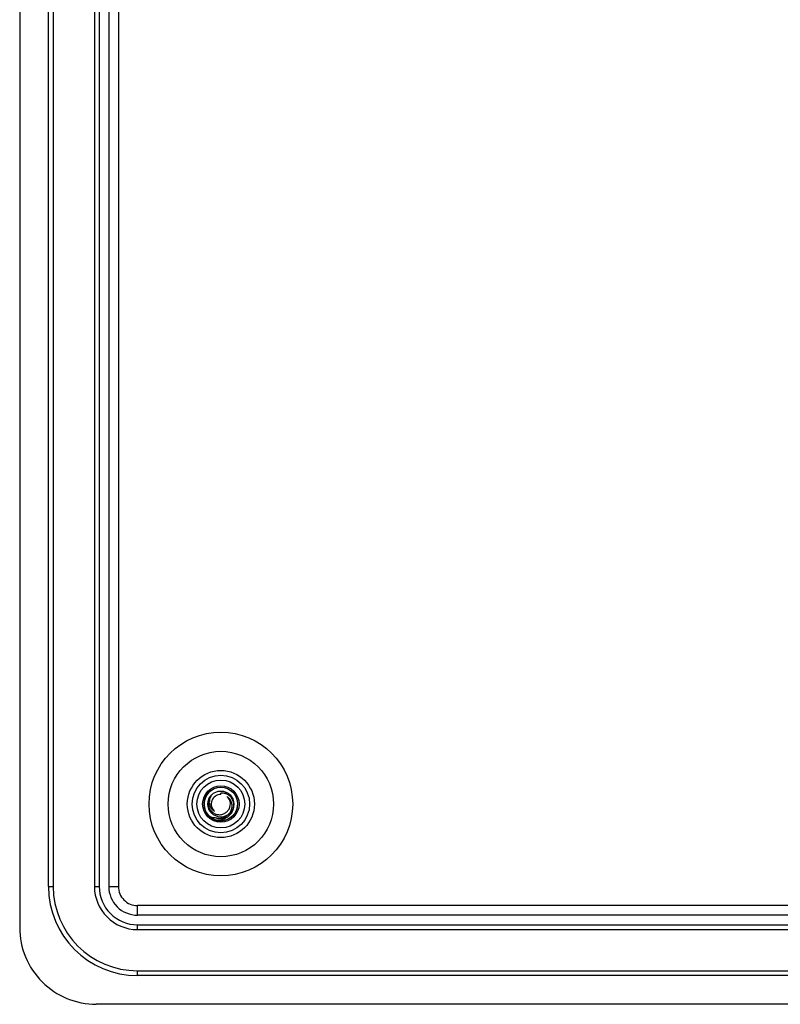
# Model space of a CAD drawing. Extents: x 0 to 420, y 0 to 297.
# Drawn here: x 255 to 295, y 61 to 112 of the extents above; entities that cross this region are included whole.
import ezdxf

# ---------------------------------------------------------------- set-up
doc = ezdxf.new("R2010")
doc.units = 0
doc.layers.get('0').update_dxf_attribs({"linetype": 'CONTINUOUS'})

msp = doc.modelspace()

# ---------------------------------------------------------------- linework, layer by layer
at = {"color": 7}
for p, q in [((254.849274, 148.938141), (254.849274, 64.938148)), ((256.349274, 67.08815), (256.349274, 146.788147)), ((256.599274, 146.788147), (256.599274, 67.08815)), ((258.749268, 146.788147), (258.749268, 67.08815)), ((258.999268, 146.788147), (258.999268, 67.08815)), ((259.499268, 146.788147), (259.499268, 67.08815)), ((259.999268, 146.788147), (259.999268, 67.08815)), ((265.349274, 71.888145), (265.349274, 71.949745)), ((266.219788, 71.299698), (266.221558, 71.319481)), ((256.349274, 67.08815), (256.599274, 67.08815)), ((258.749268, 67.08815), (258.999268, 67.08815)), ((259.499268, 67.08815), (259.999268, 67.08815)), ((260.999268, 65.58815), (260.999268, 66.08815)), ((323.988953, 66.08815), (260.999268, 66.08815)), ((388.19928, 65.58815), (260.999268, 65.58815)), ((260.999268, 65.08815), (388.19928, 65.08815)), ((260.999268, 64.83815), (260.999268, 65.08815)), ((260.999268, 64.83815), (388.19928, 64.83815)), ((260.999268, 62.438148), (260.999268, 62.688148)), ((260.999268, 62.688148), (388.19928, 62.688148)), ((388.19928, 62.438148), (260.999268, 62.438148)), ((390.349274, 60.938148), (258.849274, 60.938148))]:
    msp.add_line(p, q, dxfattribs=at)
for points in [[(265.712463, 70.723351), (265.752686, 70.752747), (265.790497, 70.78437), (265.825714, 70.818039), (265.85849, 70.85376), (265.889008, 70.8918), (265.916809, 70.931641), (265.941711, 70.972969), (265.963684, 71.015602), (265.981079, 71.055527), (265.995972, 71.096191), (266.00824, 71.137428), (266.017914, 71.179085), (266.024963, 71.220978), (266.028046, 71.247162), (266.030121, 71.273323), (266.031189, 71.299568), (266.03125, 71.325729), (266.028442, 71.377502), (266.021698, 71.42849), (266.011169, 71.478386), (265.997009, 71.526924), (265.979309, 71.57383), (265.958313, 71.618858), (265.934082, 71.661774), (265.906921, 71.702362), (265.878754, 71.738342), (265.848328, 71.771912), (265.815796, 71.802933), (265.781433, 71.831284), (265.745422, 71.856865), (265.707977, 71.879578), (265.669312, 71.899361), (265.6297, 71.916153), (265.60675, 71.924362), (265.583679, 71.93158), (265.560181, 71.937866), (265.536591, 71.943146), (265.48941, 71.950668), (265.442261, 71.954239), (265.395447, 71.953903), (265.349274, 71.949745)], [(264.698883, 71.578087), (264.691895, 71.532326), (264.68808, 71.486496), (264.687439, 71.440819), (264.689941, 71.395508), (264.695496, 71.350792), (264.704071, 71.306862), (264.715576, 71.263931), (264.726501, 71.231339), (264.739075, 71.19957), (264.753174, 71.168793), (264.764709, 71.146484), (264.776917, 71.124939), (264.803223, 71.084335), (264.831879, 71.046791), (264.862671, 71.012207), (264.895538, 70.980469), (264.930481, 70.951477), (264.967529, 70.925156), (265.007019, 70.901443), (265.048706, 70.880669), (265.092194, 70.863182), (265.136719, 70.849312), (265.181763, 70.83918), (265.227112, 70.832771), (265.2724, 70.830063), (265.317322, 70.831009), (265.361603, 70.835541), (265.404968, 70.843552), (265.447144, 70.854919), (265.487885, 70.869522), (265.526917, 70.887177), (265.564026, 70.90773), (265.59903, 70.930977)], [(264.870636, 71.867676), (264.845703, 71.830811), (264.823547, 71.792809), (264.80423, 71.753883), (264.78772, 71.714211), (264.774048, 71.673889), (264.764709, 71.639633), (264.757385, 71.605225), (264.752075, 71.570778), (264.748322, 71.529533), (264.747375, 71.488586), (264.749176, 71.448135), (264.753662, 71.408363), (264.760742, 71.369446), (264.768555, 71.337784), (264.778076, 71.306915), (264.789185, 71.276939), (264.798523, 71.255089), (264.808716, 71.23381), (264.831543, 71.19313), (264.8573, 71.155113), (264.885742, 71.119987), (264.916626, 71.087921), (264.949524, 71.059074), (264.984253, 71.033577), (265.020416, 71.011513)], [(265.676056, 70.789978), (265.711121, 70.817688), (265.744019, 70.847397), (265.774597, 70.87896), (265.802734, 70.912193), (265.828369, 70.946922), (265.85144, 70.982964), (265.868011, 71.012611), (265.882874, 71.042877), (265.895966, 71.073669), (265.904663, 71.097046), (265.912354, 71.120621), (265.924805, 71.168182), (265.933289, 71.216011), (265.937683, 71.260849), (265.938721, 71.305374), (265.936401, 71.349327), (265.930878, 71.392479), (265.922211, 71.434593), (265.910553, 71.475449), (265.896027, 71.514847), (265.878784, 71.552589), (265.867798, 71.573257), (265.856049, 71.593292), (265.843384, 71.612846), (265.830017, 71.631699), (265.8013, 71.667068), (265.770081, 71.699364), (265.736633, 71.728432), (265.701294, 71.75412), (265.664429, 71.776321)], [(265.041565, 70.686348), (265.094391, 70.67247), (265.147614, 70.662529), (265.200928, 70.656502), (265.25412, 70.65435), (265.306824, 70.656029), (265.358826, 70.661453), (265.409851, 70.67054), (265.459656, 70.683167), (265.507935, 70.699203), (265.552826, 70.717735), (265.595917, 70.739143), (265.637054, 70.763283), (265.676056, 70.789978)]]:
    msp.add_lwpolyline(points, dxfattribs=at)
for centre, radius in [((265.349274, 71.388145), 3.75), ((265.349274, 71.388145), 2.75), ((265.349274, 71.388145), 1.75), ((265.349274, 71.388145), 1.5), ((265.349274, 71.388145), 1.25), ((265.349274, 71.388145), 0.95), ((265.349274, 71.388153), 0.875075), ((265.349274, 71.388145), 0.677579)]:
    msp.add_circle(centre, radius, dxfattribs=at)
for centre, radius, start, end in [((265.349274, 71.388145), 0.875, 125.993071, 354.205175), ((265.350342, 71.387459), 0.678764, 134.969251, 163.689322), ((265.349274, 71.388145), 0.5, 90.000003, 228.875053), ((265.349274, 71.388145), 0.5, 316.690167, 50.927813), ((265.30246, 71.341385), 0.506333, 305.851954, 324.195418), ((265.349915, 71.388603), 0.875744, 227.118082, 255.890821), ((265.055298, 71.462868), 0.776725, 247.175226, 268.987559), ((265.349274, 71.388145), 0.766295, 246.324793, 291.880789), ((265.183441, 71.343063), 0.804866, 266.652214, 304.129558), ((265.285614, 71.350662), 0.758762, 297.40551, 304.232854), ((260.999268, 67.08815), 4.65, 180.000005, 269.999997), ((260.999268, 67.08815), 4.4, 180.000005, 269.999997), ((260.999268, 67.08815), 2.25, 180.000009, 269.999997), ((260.999268, 67.08815), 2, 179.999995, 269.999997), ((260.999268, 67.08815), 1.5, 179.999995, 269.999997), ((260.999268, 67.08815), 1, 179.999995, 269.999997), ((258.849274, 64.938148), 4, 179.999995, 269.999997)]:
    msp.add_arc(centre, radius, start, end, dxfattribs=at)

doc.saveas('drawing.dxf')
